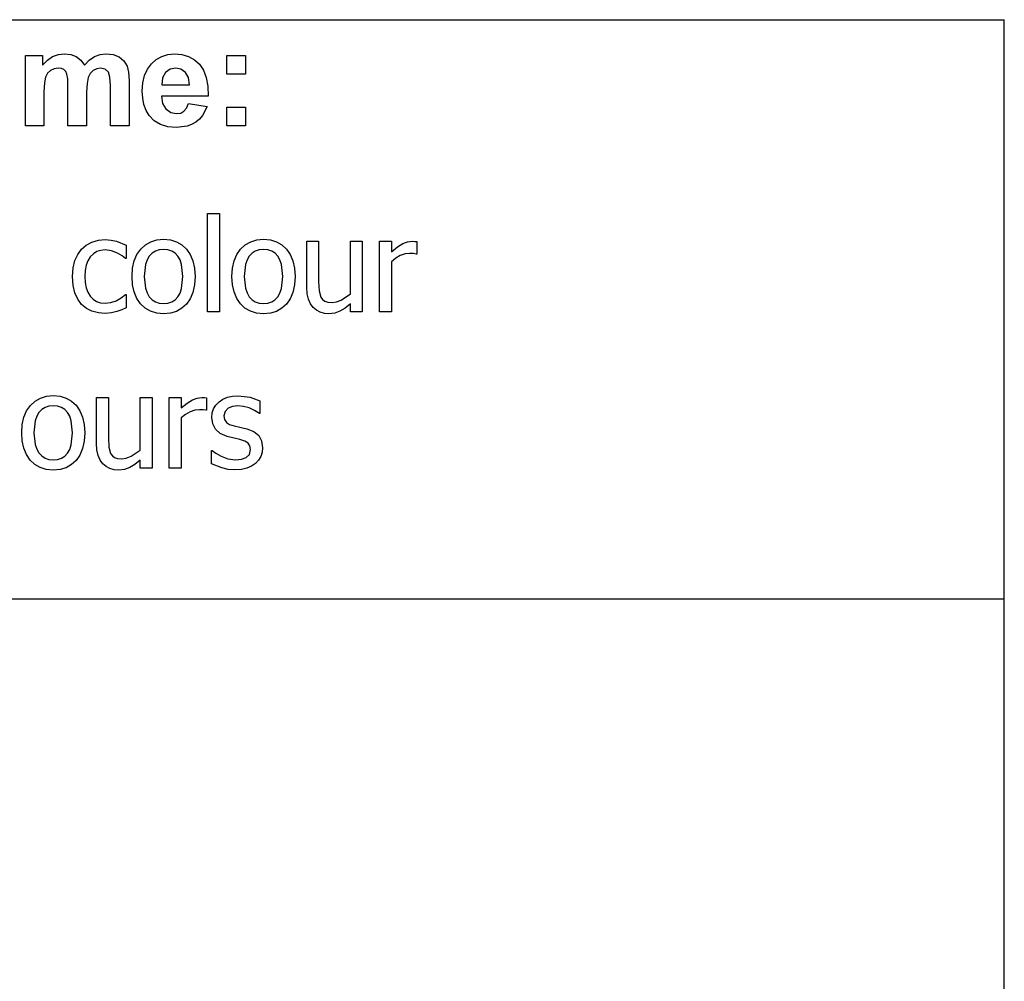
# Model space of a CAD drawing. Extents: x -8246 to 7504, y -6153 to 6153.
# Drawn here: x 5415 to 7503, y -4113 to -2074 of the extents above; entities that cross this region are included whole.
import ezdxf

# ---------------------------------------------------------------- set-up
doc = ezdxf.new("R2010")
doc.units = 0
doc.layers.get('0').update_dxf_attribs({"linetype": 'CONTINUOUS'})

msp = doc.modelspace()

# ---------------------------------------------------------------- linework, layer by layer
for p, q in [((3902.2, -2073.8), (7503, -2073.8)), ((7503, -3303.1), (7503, -2073.8)), ((5426.9, -2149.6), (5463.3, -2149.6)), ((5426.9, -2299.2), (5426.9, -2149.6)), ((5463.3, -2149.6), (5463.3, -2170)), ((5484.8, -2152.2), (5496.9, -2147.7)), ((5496.9, -2147.7), (5509.9, -2146.2)), ((5509.9, -2146.2), (5523.4, -2147.7)), ((5523.4, -2147.7), (5534.9, -2152.2)), ((5573.5, -2152.2), (5585.3, -2147.7)), ((5585.3, -2147.7), (5597.8, -2146.2)), ((5597.8, -2146.2), (5613, -2147.9)), ((5613, -2147.9), (5625.7, -2152.9)), ((5716.2, -2151.5), (5729.1, -2147.6)), ((5729.1, -2147.6), (5743.3, -2146.2)), ((5743.3, -2146.2), (5759.1, -2147.6)), ((5759.1, -2147.6), (5773.2, -2151.7)), ((5854.3, -2189.2), (5854.3, -2149.6)), ((5854.3, -2149.6), (5893.9, -2149.6)), ((5893.9, -2149.6), (5893.9, -2189.2)), ((5463.3, -2170), (5473.6, -2159.6)), ((5473.6, -2159.6), (5484.8, -2152.2)), ((5534.9, -2152.2), (5544.5, -2159.6)), ((5544.5, -2159.6), (5552.2, -2170)), ((5552.2, -2170), (5562.4, -2159.6)), ((5562.4, -2159.6), (5573.5, -2152.2)), ((5625.7, -2152.9), (5635.7, -2161.2)), ((5635.7, -2161.2), (5642.8, -2172.6)), ((5685.7, -2178.8), (5694.2, -2167.3)), ((5694.2, -2167.3), (5704.5, -2158.1)), ((5704.5, -2158.1), (5716.2, -2151.5)), ((5773.2, -2151.7), (5785.5, -2158.6)), ((5785.5, -2158.6), (5796, -2168.3)), ((5796, -2168.3), (5804.4, -2180.8)), ((5473.8, -2187.5), (5469.6, -2195.7)), ((5480.1, -2181.4), (5473.8, -2187.5)), ((5487.9, -2177.8), (5480.1, -2181.4)), ((5496.6, -2176.5), (5487.9, -2177.8)), ((5503.4, -2177.3), (5496.6, -2176.5)), ((5508.6, -2179.6), (5503.4, -2177.3)), ((5512.5, -2183.5), (5508.6, -2179.6)), ((5515.2, -2189.1), (5512.5, -2183.5)), ((5516.7, -2199.3), (5515.2, -2189.1)), ((5564.4, -2187.8), (5560.1, -2196.4)), ((5570.7, -2181.6), (5564.4, -2187.8)), ((5578.2, -2177.8), (5570.7, -2181.6)), ((5586.3, -2176.5), (5578.2, -2177.8)), ((5596.2, -2178.6), (5586.3, -2176.5)), ((5603.2, -2185), (5596.2, -2178.6)), ((5606.3, -2195.4), (5603.2, -2185)), ((5642.8, -2172.6), (5645.8, -2185.1)), ((5645.8, -2185.1), (5646.9, -2203.6)), ((5676, -2207.9), (5679.6, -2192.4)), ((5679.6, -2192.4), (5685.7, -2178.8)), ((5724.3, -2186), (5718, -2197.1)), ((5733.9, -2178.9), (5724.3, -2186)), ((5745.7, -2176.5), (5733.9, -2178.9)), ((5756.9, -2178.8), (5745.7, -2176.5)), ((5766.3, -2185.5), (5756.9, -2178.8)), ((5772.7, -2196.5), (5766.3, -2185.5)), ((5804.4, -2180.8), (5810.3, -2196.2)), ((5893.9, -2189.2), (5854.3, -2189.2)), ((5467.2, -2208), (5466.4, -2226.5)), ((5469.6, -2195.7), (5467.2, -2208)), ((5517.3, -2217.2), (5516.7, -2199.3)), ((5557.7, -2209.1), (5556.9, -2227.4)), ((5560.1, -2196.4), (5557.7, -2209.1)), ((5607.3, -2213.7), (5606.3, -2195.4)), ((5646.9, -2203.6), (5646.9, -2299.2)), ((5674.7, -2225.5), (5676, -2207.9)), ((5718, -2197.1), (5716, -2211.6)), ((5716, -2211.6), (5775.2, -2211.6)), ((5775.2, -2211.6), (5772.7, -2196.5)), ((5810.3, -2196.2), (5813.6, -2214.5)), ((5466.4, -2226.5), (5466.4, -2299.2)), ((5517.3, -2299.2), (5517.3, -2217.2)), ((5556.9, -2227.4), (5556.9, -2299.2)), ((5607.3, -2299.2), (5607.3, -2213.7)), ((5675.7, -2240.4), (5674.7, -2225.5)), ((5813.6, -2214.5), (5814.5, -2235.8)), ((5678.4, -2254), (5675.7, -2240.4)), ((5683.1, -2266.2), (5678.4, -2254)), ((5814.5, -2235.8), (5715.3, -2235.8)), ((5715.3, -2235.8), (5717.9, -2251.5)), ((5717.9, -2251.5), (5724.9, -2263.2)), ((5768.9, -2261.3), (5772.9, -2251.6)), ((5772.9, -2251.6), (5812.3, -2258.2)), ((5689.5, -2277.1), (5683.1, -2266.2)), ((5724.9, -2263.2), (5735.2, -2270.6)), ((5735.2, -2270.6), (5747.7, -2273)), ((5747.7, -2273), (5756.3, -2271.7)), ((5756.3, -2271.7), (5763.3, -2267.9)), ((5763.3, -2267.9), (5768.9, -2261.3)), ((5812.3, -2258.2), (5802.5, -2277.3)), ((5854.3, -2299.2), (5854.3, -2259.6)), ((5854.3, -2259.6), (5893.9, -2259.6)), ((5893.9, -2259.6), (5893.9, -2299.2)), ((5700.2, -2288.2), (5689.5, -2277.1)), ((5713.3, -2296.2), (5700.2, -2288.2)), ((5729, -2301), (5713.3, -2296.2)), ((5779.6, -2296.2), (5769.9, -2299.7)), ((5788.3, -2291.2), (5779.6, -2296.2)), ((5796, -2284.9), (5788.3, -2291.2)), ((5802.5, -2277.3), (5796, -2284.9)), ((5466.4, -2299.2), (5426.9, -2299.2)), ((5556.9, -2299.2), (5517.3, -2299.2)), ((5646.9, -2299.2), (5607.3, -2299.2)), ((5747.3, -2302.6), (5729, -2301)), ((5769.9, -2299.7), (5747.3, -2302.6)), ((5893.9, -2299.2), (5854.3, -2299.2)), ((5813.4, -2693.5), (5813.4, -2484.8)), ((5813.4, -2484.8), (5838.6, -2484.8)), ((5838.6, -2484.8), (5838.6, -2693.5)), ((5556.1, -2551.9), (5568.2, -2545.5)), ((5568.2, -2545.5), (5581.9, -2541.5)), ((5581.9, -2541.5), (5596.5, -2540.2)), ((5596.5, -2540.2), (5608.7, -2541.1)), ((5608.7, -2541.1), (5620.3, -2543.7)), ((5620.3, -2543.7), (5640.8, -2551.7)), ((5681.5, -2551.2), (5692.9, -2544.7)), ((5692.9, -2544.7), (5705.8, -2540.8)), ((5705.8, -2540.8), (5720.2, -2539.5)), ((5720.2, -2539.5), (5734.6, -2540.8)), ((5734.6, -2540.8), (5747.5, -2544.7)), ((5747.5, -2544.7), (5758.9, -2551.2)), ((5893.4, -2551.2), (5904.8, -2544.7)), ((5904.8, -2544.7), (5917.7, -2540.8)), ((5917.7, -2540.8), (5932.1, -2539.5)), ((5932.1, -2539.5), (5946.5, -2540.8)), ((5946.5, -2540.8), (5959.3, -2544.7)), ((5959.3, -2544.7), (5970.7, -2551.2)), ((6023.6, -2640.9), (6023.6, -2543.7)), ((6023.6, -2543.7), (6048.9, -2543.7)), ((6048.9, -2543.7), (6048.9, -2629)), ((6116.2, -2655.5), (6116.2, -2543.7)), ((6116.2, -2543.7), (6141.4, -2543.7)), ((6141.4, -2543.7), (6141.4, -2693.5)), ((6177.9, -2693.5), (6177.9, -2543.7)), ((6177.9, -2543.7), (6203.1, -2543.7)), ((6203.1, -2543.7), (6203.1, -2565.9)), ((6227.1, -2548.7), (6237.3, -2544.9)), ((6237.3, -2544.9), (6247.1, -2543.7)), ((6247.1, -2543.7), (6252.9, -2543.9)), ((6252.9, -2543.9), (6257.3, -2544.5)), ((6257.3, -2544.5), (6257.3, -2570.8)), ((5538.2, -2571.5), (5546.1, -2560.6)), ((5546.1, -2560.6), (5556.1, -2551.9)), ((5578.5, -2565.7), (5571.1, -2570.4)), ((5586.8, -2563), (5578.5, -2565.7)), ((5596.1, -2562), (5586.8, -2563)), ((5609.8, -2564.1), (5596.1, -2562)), ((5622.2, -2568.7), (5609.8, -2564.1)), ((5640.8, -2551.7), (5640.8, -2580)), ((5663.5, -2571.7), (5671.6, -2560.3)), ((5671.6, -2560.3), (5681.5, -2551.2)), ((5702.7, -2564.8), (5695.7, -2569.2)), ((5710.9, -2562.1), (5702.7, -2564.8)), ((5720.2, -2561.2), (5710.9, -2562.1)), ((5729.4, -2562.1), (5720.2, -2561.2)), ((5737.5, -2564.8), (5729.4, -2562.1)), ((5744.5, -2569.2), (5737.5, -2564.8)), ((5758.9, -2551.2), (5768.7, -2560.2)), ((5768.7, -2560.2), (5776.7, -2571.7)), ((5875.4, -2571.7), (5883.4, -2560.3)), ((5883.4, -2560.3), (5893.4, -2551.2)), ((5914.6, -2564.8), (5907.6, -2569.2)), ((5922.8, -2562.1), (5914.6, -2564.8)), ((5932.1, -2561.2), (5922.8, -2562.1)), ((5941.3, -2562.1), (5932.1, -2561.2)), ((5949.4, -2564.8), (5941.3, -2562.1)), ((5956.4, -2569.2), (5949.4, -2564.8)), ((5970.7, -2551.2), (5980.6, -2560.2)), ((5980.6, -2560.2), (5988.6, -2571.7)), ((6203.1, -2565.9), (6216, -2555.5)), ((6216, -2555.5), (6227.1, -2548.7)), ((5528, -2600.4), (5532, -2584.7)), ((5532, -2584.7), (5538.2, -2571.5)), ((5559.5, -2585), (5555.8, -2594.7)), ((5564.7, -2576.9), (5559.5, -2585)), ((5571.1, -2570.4), (5564.7, -2576.9)), ((5632.4, -2574.8), (5622.2, -2568.7)), ((5639.3, -2580), (5632.4, -2574.8)), ((5640.8, -2580), (5639.3, -2580)), ((5654.3, -2600.9), (5657.7, -2585.3)), ((5657.7, -2585.3), (5663.5, -2571.7)), ((5685.1, -2583.4), (5681.8, -2593.3)), ((5689.8, -2575.4), (5685.1, -2583.4)), ((5695.7, -2569.2), (5689.8, -2575.4)), ((5750.4, -2575.4), (5744.5, -2569.2)), ((5755, -2583.4), (5750.4, -2575.4)), ((5758.3, -2593.3), (5755, -2583.4)), ((5776.7, -2571.7), (5782.4, -2585.2)), ((5782.4, -2585.2), (5785.8, -2600.9)), ((5866.2, -2600.9), (5869.6, -2585.3)), ((5869.6, -2585.3), (5875.4, -2571.7)), ((5897, -2583.4), (5893.7, -2593.3)), ((5901.7, -2575.4), (5897, -2583.4)), ((5907.6, -2569.2), (5901.7, -2575.4)), ((5962.2, -2575.4), (5956.4, -2569.2)), ((5966.9, -2583.4), (5962.2, -2575.4)), ((5970.2, -2593.3), (5966.9, -2583.4)), ((5988.6, -2571.7), (5994.3, -2585.2)), ((5994.3, -2585.2), (5997.7, -2600.9)), ((6212.3, -2579.5), (6203.1, -2587.1)), ((6203.1, -2587.1), (6203.1, -2693.5)), ((6222.1, -2574), (6212.3, -2579.5)), ((6232.2, -2570.7), (6222.1, -2574)), ((6242.4, -2569.6), (6232.2, -2570.7)), ((6249.9, -2569.8), (6242.4, -2569.6)), ((6255.9, -2570.8), (6249.9, -2569.8)), ((6257.3, -2570.8), (6255.9, -2570.8)), ((5526.7, -2618.8), (5528, -2600.4)), ((5553.6, -2606), (5552.8, -2618.8)), ((5555.8, -2594.7), (5553.6, -2606)), ((5653.1, -2618.6), (5654.3, -2600.9)), ((5681.8, -2593.3), (5679.1, -2618.6)), ((5760.9, -2618.6), (5758.3, -2593.3)), ((5785.8, -2600.9), (5787, -2618.6)), ((5865, -2618.6), (5866.2, -2600.9)), ((5893.7, -2593.3), (5891, -2618.6)), ((5972.8, -2618.6), (5970.2, -2593.3)), ((5997.7, -2600.9), (5998.8, -2618.6)), ((5528, -2637.3), (5526.7, -2618.8)), ((5552.8, -2618.8), (5553.5, -2631.3)), ((5654.3, -2635.9), (5653.1, -2618.6)), ((5679.1, -2618.6), (5681.8, -2643.4)), ((5758.3, -2643.7), (5760.9, -2618.6)), ((5787, -2618.6), (5785.8, -2636.5)), ((5866.1, -2635.9), (5865, -2618.6)), ((5891, -2618.6), (5893.7, -2643.4)), ((5970.2, -2643.7), (5972.8, -2618.6)), ((5998.8, -2618.6), (5997.7, -2636.5)), ((6048.9, -2629), (6049.7, -2648.7)), ((5531.8, -2653.3), (5528, -2637.3)), ((5553.5, -2631.3), (5555.7, -2642.4)), ((5555.7, -2642.4), (5559.3, -2652)), ((5657.6, -2651.3), (5654.3, -2635.9)), ((5663.2, -2664.8), (5657.6, -2651.3)), ((5681.8, -2643.4), (5685.1, -2653.2)), ((5755, -2653.6), (5758.3, -2643.7)), ((5785.8, -2636.5), (5782.4, -2652.1)), ((5869.5, -2651.3), (5866.1, -2635.9)), ((5875.1, -2664.8), (5869.5, -2651.3)), ((5893.7, -2643.4), (5897, -2653.2)), ((5966.8, -2653.6), (5970.2, -2643.7)), ((5997.7, -2636.5), (5994.3, -2652.1)), ((6024.5, -2654.9), (6023.6, -2640.9)), ((6049.7, -2648.7), (6053.7, -2662.5)), ((5537.9, -2666.7), (5531.8, -2653.3)), ((5546.1, -2677.6), (5537.9, -2666.7)), ((5559.3, -2652), (5564.3, -2660.1)), ((5564.3, -2660.1), (5570.6, -2666.6)), ((5570.6, -2666.6), (5578, -2671.3)), ((5578, -2671.3), (5586.5, -2674)), ((5608.2, -2673.7), (5619.6, -2669.9)), ((5619.6, -2669.9), (5630.1, -2664)), ((5630.1, -2664), (5639.3, -2656.7)), ((5639.3, -2656.7), (5640.8, -2656.7)), ((5640.8, -2656.7), (5640.8, -2685)), ((5671, -2676.4), (5663.2, -2664.8)), ((5685.1, -2653.2), (5689.8, -2661.3)), ((5689.8, -2661.3), (5695.7, -2667.7)), ((5695.7, -2667.7), (5702.7, -2672.3)), ((5702.7, -2672.3), (5710.9, -2675)), ((5729.4, -2675), (5737.4, -2672.3)), ((5737.4, -2672.3), (5744.4, -2667.9)), ((5744.4, -2667.9), (5750.3, -2661.6)), ((5750.3, -2661.6), (5755, -2653.6)), ((5776.7, -2665.7), (5768.7, -2677)), ((5782.4, -2652.1), (5776.7, -2665.7)), ((5882.9, -2676.4), (5875.1, -2664.8)), ((5897, -2653.2), (5901.7, -2661.3)), ((5901.7, -2661.3), (5907.6, -2667.7)), ((5907.6, -2667.7), (5914.6, -2672.3)), ((5914.6, -2672.3), (5922.8, -2675)), ((5941.2, -2675), (5949.3, -2672.3)), ((5949.3, -2672.3), (5956.3, -2667.9)), ((5956.3, -2667.9), (5962.2, -2661.6)), ((5962.2, -2661.6), (5966.8, -2653.6)), ((5988.6, -2665.7), (5980.6, -2677)), ((5994.3, -2652.1), (5988.6, -2665.7)), ((6027.2, -2666.6), (6024.5, -2654.9)), ((6031.5, -2676.3), (6027.2, -2666.6)), ((6053.7, -2662.5), (6057.3, -2667.5)), ((6057.3, -2667.5), (6062.1, -2670.9)), ((6062.1, -2670.9), (6068.5, -2672.9)), ((6077.3, -2673.6), (6086.8, -2672.3)), ((6086.8, -2672.3), (6097, -2668.4)), ((6097, -2668.4), (6116.2, -2655.5)), ((5556.3, -2686.1), (5546.1, -2677.6)), ((5568.2, -2692.1), (5556.3, -2686.1)), ((5581.8, -2695.6), (5568.2, -2692.1)), ((5586.5, -2674), (5596.1, -2675)), ((5596.1, -2675), (5608.2, -2673.7)), ((5621.2, -2692.9), (5609.7, -2695.8)), ((5631.4, -2689.2), (5621.2, -2692.9)), ((5640.8, -2685), (5631.4, -2689.2)), ((5680.8, -2685.7), (5671, -2676.4)), ((5692.3, -2692.3), (5680.8, -2685.7)), ((5705.4, -2696.3), (5692.3, -2692.3)), ((5710.9, -2675), (5720.2, -2675.9)), ((5720.2, -2675.9), (5729.4, -2675)), ((5747.5, -2692.5), (5734.6, -2696.3)), ((5758.9, -2686), (5747.5, -2692.5)), ((5768.7, -2677), (5758.9, -2686)), ((5838.6, -2693.5), (5813.4, -2693.5)), ((5892.7, -2685.7), (5882.9, -2676.4)), ((5904.1, -2692.3), (5892.7, -2685.7)), ((5917.3, -2696.3), (5904.1, -2692.3)), ((5922.8, -2675), (5932.1, -2675.9)), ((5932.1, -2675.9), (5941.2, -2675)), ((5959.3, -2692.5), (5946.5, -2696.3)), ((5970.7, -2686), (5959.3, -2692.5)), ((5980.6, -2677), (5970.7, -2686)), ((6037.2, -2684.2), (6031.5, -2676.3)), ((6044.2, -2690.2), (6037.2, -2684.2)), ((6052.3, -2694.4), (6044.2, -2690.2)), ((6068.5, -2672.9), (6077.3, -2673.6)), ((6094.1, -2692.3), (6083, -2696.3)), ((6104.8, -2685.8), (6094.1, -2692.3)), ((6116.2, -2676.8), (6104.8, -2685.8)), ((6116.2, -2693.5), (6116.2, -2676.8)), ((6141.4, -2693.5), (6116.2, -2693.5)), ((6203.1, -2693.5), (6177.9, -2693.5)), ((5596.5, -2696.8), (5581.8, -2695.6)), ((5609.7, -2695.8), (5596.5, -2696.8)), ((5720.2, -2697.6), (5705.4, -2696.3)), ((5734.6, -2696.3), (5720.2, -2697.6)), ((5932.1, -2697.6), (5917.3, -2696.3)), ((5946.5, -2696.3), (5932.1, -2697.6)), ((6061.2, -2696.8), (6052.3, -2694.4)), ((6070.7, -2697.6), (6061.2, -2696.8)), ((6083, -2696.3), (6070.7, -2697.6)), ((5447.5, -2882.7), (5458.9, -2876.2)), ((5458.9, -2876.2), (5471.8, -2872.3)), ((5471.8, -2872.3), (5486.2, -2871)), ((5486.2, -2871), (5500.6, -2872.3)), ((5500.6, -2872.3), (5513.5, -2876.2)), ((5513.5, -2876.2), (5524.8, -2882.7)), ((5577.8, -2972.4), (5577.8, -2875.2)), ((5577.8, -2875.2), (5603, -2875.2)), ((5603, -2875.2), (5603, -2960.5)), ((5670.3, -2987), (5670.3, -2875.2)), ((5670.3, -2875.2), (5695.5, -2875.2)), ((5695.5, -2875.2), (5695.5, -3025)), ((5732, -3025), (5732, -2875.2)), ((5732, -2875.2), (5757.2, -2875.2)), ((5757.2, -2875.2), (5757.2, -2897.4)), ((5770.1, -2887), (5781.3, -2880.2)), ((5781.3, -2880.2), (5791.4, -2876.4)), ((5791.4, -2876.4), (5801.2, -2875.2)), ((5801.2, -2875.2), (5807, -2875.4)), ((5807, -2875.4), (5811.4, -2876)), ((5811.4, -2876), (5811.4, -2902.3)), ((5837.7, -2884.3), (5845.9, -2878.7)), ((5845.9, -2878.7), (5855.5, -2874.7)), ((5855.5, -2874.7), (5866.2, -2872.3)), ((5866.2, -2872.3), (5878.3, -2871.5)), ((5878.3, -2871.5), (5903.4, -2874.6)), ((5903.4, -2874.6), (5924.5, -2882.4)), ((5429.5, -2903.2), (5437.6, -2891.8)), ((5437.6, -2891.8), (5447.5, -2882.7)), ((5461.7, -2900.7), (5455.8, -2906.9)), ((5468.7, -2896.3), (5461.7, -2900.7)), ((5476.9, -2893.6), (5468.7, -2896.3)), ((5486.2, -2892.7), (5476.9, -2893.6)), ((5495.4, -2893.6), (5486.2, -2892.7)), ((5503.5, -2896.3), (5495.4, -2893.6)), ((5510.5, -2900.7), (5503.5, -2896.3)), ((5516.4, -2906.9), (5510.5, -2900.7)), ((5524.8, -2882.7), (5534.7, -2891.7)), ((5534.7, -2891.7), (5542.7, -2903.1)), ((5757.2, -2897.4), (5770.1, -2887)), ((5786.3, -2902.2), (5776.2, -2905.5)), ((5796.5, -2901), (5786.3, -2902.2)), ((5804.1, -2901.2), (5796.5, -2901)), ((5810, -2902.3), (5804.1, -2901.2)), ((5811.4, -2902.3), (5810, -2902.3)), ((5823.3, -2907.6), (5826.2, -2898.9)), ((5826.2, -2898.9), (5831, -2891.1)), ((5831, -2891.1), (5837.7, -2884.3)), ((5856.7, -2898.1), (5850.3, -2904.7)), ((5866.3, -2894.2), (5856.7, -2898.1)), ((5877.7, -2892.9), (5866.3, -2894.2)), ((5889.8, -2894), (5877.7, -2892.9)), ((5901.7, -2897.3), (5889.8, -2894)), ((5913, -2902.5), (5901.7, -2897.3)), ((5924.5, -2882.4), (5924.5, -2909.4)), ((5420.3, -2932.4), (5423.7, -2916.8)), ((5423.7, -2916.8), (5429.5, -2903.2)), ((5451.1, -2914.9), (5447.8, -2924.8)), ((5455.8, -2906.9), (5451.1, -2914.9)), ((5521, -2914.9), (5516.4, -2906.9)), ((5524.3, -2924.8), (5521, -2914.9)), ((5542.7, -2903.1), (5548.4, -2916.7)), ((5548.4, -2916.7), (5551.8, -2932.3)), ((5766.4, -2911), (5757.2, -2918.6)), ((5757.2, -2918.6), (5757.2, -3025)), ((5776.2, -2905.5), (5766.4, -2911)), ((5822.4, -2917.3), (5823.3, -2907.6)), ((5824.3, -2930.9), (5822.4, -2917.3)), ((5850.3, -2904.7), (5848.1, -2913.9)), ((5848.1, -2913.9), (5849.4, -2922.1)), ((5849.4, -2922.1), (5853.2, -2927.9)), ((5923.2, -2909.4), (5913, -2902.5)), ((5924.5, -2909.4), (5923.2, -2909.4)), ((5419.1, -2950.1), (5420.3, -2932.4)), ((5447.8, -2924.8), (5445.1, -2950.1)), ((5526.9, -2950.1), (5524.3, -2924.8)), ((5551.8, -2932.3), (5553, -2950.1)), ((5830.1, -2942.4), (5824.3, -2930.9)), ((5840.3, -2951.5), (5830.1, -2942.4)), ((5853.2, -2927.9), (5859.8, -2932.1)), ((5859.8, -2932.1), (5869.6, -2935.5)), ((5869.6, -2935.5), (5882.1, -2938.4)), ((5882.1, -2938.4), (5896.7, -2941.7)), ((5896.7, -2941.7), (5911.2, -2947.2)), ((5420.2, -2967.4), (5419.1, -2950.1)), ((5445.1, -2950.1), (5447.8, -2974.9)), ((5524.3, -2975.2), (5526.9, -2950.1)), ((5553, -2950.1), (5551.8, -2968)), ((5603, -2960.5), (5603.9, -2980.2)), ((5855.1, -2957.8), (5840.3, -2951.5)), ((5869.4, -2961.3), (5855.1, -2957.8)), ((5882, -2964.1), (5869.4, -2961.3)), ((5892.6, -2967.5), (5882, -2964.1)), ((5911.2, -2947.2), (5921.7, -2955.5)), ((5921.7, -2955.5), (5928, -2966.9)), ((5423.6, -2982.8), (5420.2, -2967.4)), ((5429.2, -2996.3), (5423.6, -2982.8)), ((5447.8, -2974.9), (5451.1, -2984.7)), ((5451.1, -2984.7), (5455.8, -2992.8)), ((5516.3, -2993.1), (5520.9, -2985.1)), ((5520.9, -2985.1), (5524.3, -2975.2)), ((5548.4, -2983.6), (5542.7, -2997.2)), ((5551.8, -2968), (5548.4, -2983.6)), ((5578.7, -2986.4), (5577.8, -2972.4)), ((5603.9, -2980.2), (5607.8, -2994)), ((5899.4, -2971.7), (5892.6, -2967.5)), ((5903.1, -2977.4), (5899.4, -2971.7)), ((5902.2, -2995.7), (5904.3, -2985.3)), ((5904.3, -2985.3), (5903.1, -2977.4)), ((5928, -2966.9), (5930, -2981.8)), ((5930, -2981.8), (5929.1, -2991.2)), ((5437, -3007.9), (5429.2, -2996.3)), ((5455.8, -2992.8), (5461.7, -2999.2)), ((5461.7, -2999.2), (5468.7, -3003.8)), ((5468.7, -3003.8), (5476.9, -3006.5)), ((5476.9, -3006.5), (5486.2, -3007.4)), ((5486.2, -3007.4), (5495.4, -3006.5)), ((5495.4, -3006.5), (5503.4, -3003.8)), ((5503.4, -3003.8), (5510.4, -2999.4)), ((5510.4, -2999.4), (5516.3, -2993.1)), ((5542.7, -2997.2), (5534.7, -3008.5)), ((5581.3, -2998.1), (5578.7, -2986.4)), ((5585.6, -3007.8), (5581.3, -2998.1)), ((5607.8, -2994), (5611.4, -2999)), ((5611.4, -2999), (5616.2, -3002.4)), ((5616.2, -3002.4), (5622.6, -3004.4)), ((5622.6, -3004.4), (5631.4, -3005.1)), ((5631.4, -3005.1), (5641, -3003.8)), ((5641, -3003.8), (5651.1, -2999.9)), ((5651.1, -2999.9), (5670.3, -2987)), ((5821.7, -3016), (5821.7, -2987.7)), ((5821.7, -2987.7), (5823, -2987.7)), ((5823, -2987.7), (5830.6, -2993.3)), ((5830.6, -2993.3), (5842.2, -2999.7)), ((5842.2, -2999.7), (5856.4, -3005)), ((5856.4, -3005), (5872.4, -3007.3)), ((5872.4, -3007.3), (5885.3, -3005.8)), ((5885.3, -3005.8), (5895.5, -3002.3)), ((5895.5, -3002.3), (5902.2, -2995.7)), ((5926.2, -3000.1), (5921.5, -3008.1)), ((5929.1, -2991.2), (5926.2, -3000.1)), ((5446.8, -3017.2), (5437, -3007.9)), ((5458.3, -3023.8), (5446.8, -3017.2)), ((5471.4, -3027.8), (5458.3, -3023.8)), ((5513.5, -3024), (5500.6, -3027.8)), ((5524.8, -3017.5), (5513.5, -3024)), ((5534.7, -3008.5), (5524.8, -3017.5)), ((5591.3, -3015.7), (5585.6, -3007.8)), ((5598.3, -3021.7), (5591.3, -3015.7)), ((5606.4, -3025.9), (5598.3, -3021.7)), ((5615.3, -3028.3), (5606.4, -3025.9)), ((5648.2, -3023.8), (5637.1, -3027.8)), ((5658.9, -3017.3), (5648.2, -3023.8)), ((5670.3, -3008.3), (5658.9, -3017.3)), ((5670.3, -3025), (5670.3, -3008.3)), ((5695.5, -3025), (5670.3, -3025)), ((5757.2, -3025), (5732, -3025)), ((5843.4, -3024.6), (5821.7, -3016)), ((5856.9, -3027.6), (5843.4, -3024.6)), ((5871.4, -3028.6), (5856.9, -3027.6)), ((5896.9, -3025.1), (5885.4, -3027.7)), ((5906.5, -3020.8), (5896.9, -3025.1)), ((5915, -3014.9), (5906.5, -3020.8)), ((5921.5, -3008.1), (5915, -3014.9)), ((5486.2, -3029.1), (5471.4, -3027.8)), ((5500.6, -3027.8), (5486.2, -3029.1)), ((5624.8, -3029.1), (5615.3, -3028.3)), ((5637.1, -3027.8), (5624.8, -3029.1)), ((5885.4, -3027.7), (5871.4, -3028.6)), ((7503, -3303.1), (3902.2, -3303.1)), ((7503, -4532.4), (7503, -3303.1))]:
    msp.add_line(p, q)

doc.saveas('drawing.dxf')
